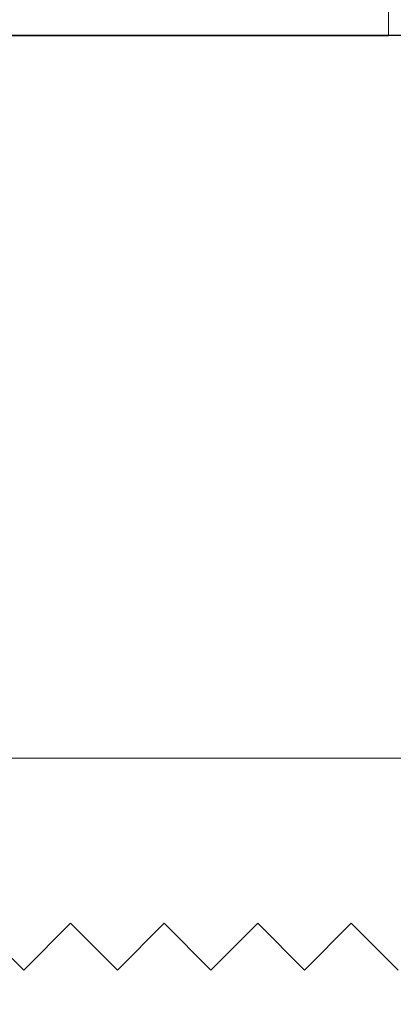
# Model space of a CAD drawing. Extents: x 5745 to 14017, y -836 to 4100.
# Drawn here: x 6311 to 6313, y -541 to -536 of the extents above; entities that cross this region are included whole.
import ezdxf

# ---------------------------------------------------------------- set-up
doc = ezdxf.new("R2010")
doc.units = 0
doc.header["$LTSCALE"] = 250
doc.header["$MEASUREMENT"] = 0
doc.linetypes.add('SLD-Solid', pattern=[0])
doc.layers.get('0').update_dxf_attribs({"color": 5, "linetype": 'CONTINUOUS', "lineweight": 20})
doc.layers.add('2', color=2, linetype='CONTINUOUS', lineweight=25)

# ---------------------------------------------------------------- blocks, each defined once
blk = doc.blocks.new('A$C1D70119E')
for p, q in [((0, 5.0001), (13.9601, 5)), ((2.0001, 0), (2.2501, 0.25)), ((2.5001, 0), (2.2501, 0.25)), ((2.5001, 0), (2.7501, 0.25)), ((3.0001, 0), (2.7501, 0.25)), ((3.0001, 0), (3.2501, 0.25)), ((3.5001, 0), (3.2501, 0.25)), ((3.5001, 0), (3.7501, 0.25)), ((4.0001, 0), (3.7501, 0.25)), ((4.0001, 0), (4.2501, 0.25))]:
    blk.add_line(p, q)
blk = doc.blocks.new('A$C16650D6B')
at = {"color": 7, "linetype": 'SLD-Solid', "lineweight": 15}
for p, q in [((3.3528, 11.0998), (2.8499, 11.0998)), ((3.3528, 5.5499), (3.3528, 11.0998))]:
    blk.add_line(p, q, dxfattribs=at)

msp = doc.modelspace()

# ---------------------------------------------------------------- linework, layer by layer
msp.add_lwpolyline([(6154.9294, -552.7161), (6154.9294, -543.9849), (6318.8291, -543.9849), (6318.8291, -552.7161), (6154.9294, -552.7161), (6154.9294, -543.9849), (6154.9294, -539.9849), (6318.8291, -539.9849), (6318.8291, -543.9849)])

# ---------------------------------------------------------------- block references
at = {"layer": '2', "xscale": -0.999998, "yscale": 0.999998, "zscale": 0.999998}
msp.add_blockref('A$C1D70119E', (6315.2276, -541.1179), dxfattribs=at)
at = {"layer": '2', "xscale": 0.999998, "yscale": 0.999998, "zscale": 0.999998, "rotation": 270}
msp.add_blockref('A$C16650D6B', (6302.0766, -532.7651), dxfattribs=at)

doc.saveas('drawing.dxf')
